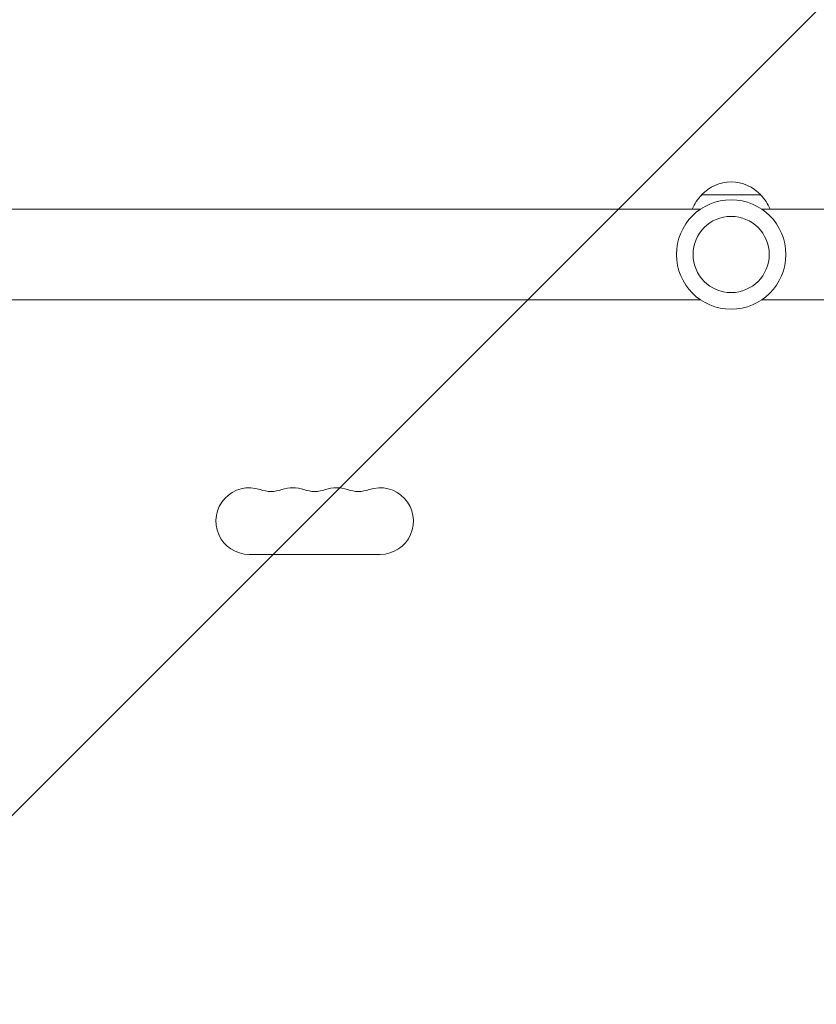
# Model space of a CAD drawing. Units: millimetres. Extents: x -3784 to 3329, y -3737 to 3255.
# Drawn here: x -1991 to -1656, y 1389 to 1803 of the extents above; entities that cross this region are included whole.
import ezdxf

# ---------------------------------------------------------------- set-up
doc = ezdxf.new("R2010")
doc.units = ezdxf.units.MM
doc.header["$LTSCALE"] = 20
doc.linetypes.add('HIDDEN', pattern=[9.525, 6.35, -3.175])
for name, color, linetype in [('2d', 230, 'Continuous'), ('EN-Free_Space', 10, 'HIDDEN'), ('EN-Free_Space_Hatch', 10, 'HIDDEN'), ('EN-Safetyzone', 93, 'HIDDEN')]:
    doc.layers.add(name, color=color, linetype=linetype)

msp = doc.modelspace()

# ---------------------------------------------------------------- hatches: boundary and pattern name
at = {"layer": 'EN-Free_Space_Hatch'}
h = msp.add_hatch(dxfattribs=at)
h.set_pattern_fill('ANSI31', color=256, scale=100)
h.set_pattern_definition([(45, (-2074.78, 939), (-224.506, 224.506), [])])
edge = h.paths.add_edge_path()
edge.add_line((-692.24, -793.68), (-692.24, 920.01))
edge.add_arc((-1692.24, 920.01), 1000, 0, 90)
edge.add_arc((-1692.24, 920.01), 1000, 90, 180)
edge.add_line((-2692.24, 920.01), (-2692.24, -793.68))
edge.add_arc((-1692.24, -793.68), 1000, 180, 270)
edge.add_arc((-1692.24, -793.68), 1000, 270, 360)

# ---------------------------------------------------------------- linework, layer by layer
at = {"layer": '2d', "lineweight": 0}
for p, q in [((-1679.74, 1729.1), (-1704.74, 1729.1)), ((-1705.2, 1723.1), (-2129.24, 1723.1)), ((-1255.24, 1723.1), (-1679.27, 1723.1)), ((-1705.2, 1685.1), (-2129.24, 1685.1)), ((-1255.24, 1685.1), (-1679.27, 1685.1)), ((-1894.74, 1578.09), (-1839.74, 1578.09))]:
    msp.add_line(p, q, dxfattribs=at)
for radius in [23, 16]:
    msp.add_circle((-1692.24, 1704.1), radius, dxfattribs=at)
for centre, radius, start, end in [((-1692.24, 1717.58), 17, 42.6679, 137.3321), ((-1692.74, 1716.91), 17, 134.1865, 158.6457), ((-1691.73, 1716.91), 17, 21.3543, 45.8135), ((-1894.74, 1592.09), 14, 70.8901, 270), ((-1885.57, 1618.54), 14, 250.8901, 289.1099), ((-1876.4, 1592.09), 14, 70.8901, 109.1099), ((-1867.24, 1618.54), 14, 250.8901, 289.1099), ((-1858.07, 1592.09), 14, 70.8901, 109.1099), ((-1848.9, 1618.54), 14, 250.8901, 289.1099), ((-1839.74, 1592.09), 14, 270, 109.1099)]:
    msp.add_arc(centre, radius, start, end, dxfattribs=at)
at = {"layer": 'EN-Free_Space', "flags": 128}
msp.add_lwpolyline([(-692.24, -793.68), (-692.24, 920.01, 0.414214), (-1692.24, 1920.01, 0.414214), (-2692.24, 920.01), (-2692.24, -793.68, 0.414214), (-1692.24, -1793.68, 0.414214)], format="xyb", close=True, dxfattribs=at)
at = {"layer": 'EN-Safetyzone'}
msp.add_lwpolyline([(3277.85, 545.33, 0.127156), (3280.73, 1321.55, 0.571469), (1384.18, 3204.1), (1089.53, 3204.1, 0.20302), (-107.48, 3030.61), (-347.9, 3030.61, 0.20302), (-1544.91, 3204.1), (-1839.56, 3204.1, 0.571469), (-3736.11, 1321.55, 0.24072), (-3426.66, -48.74, 0.174994), (-2943.09, -945.42), (-2943.09, -1293.68, 0.414214), (-1943.09, -2293.68), (-1441.39, -2293.68, 0.331171), (-483.6, -1581.15, 0.161225), (-14, -2398.73), (-14, -2736.99, 0.414214), (986, -3736.99), (1487.7, -3736.99, 0.414214), (2487.7, -2736.99), (2487.7, -2398.73, 0.213422), (2987.7, -1280.69), (2987.7, -1113.35, 0.237403), (3277.85, 250.68)], format="xyb", close=True, dxfattribs=at)

doc.saveas('drawing.dxf')
